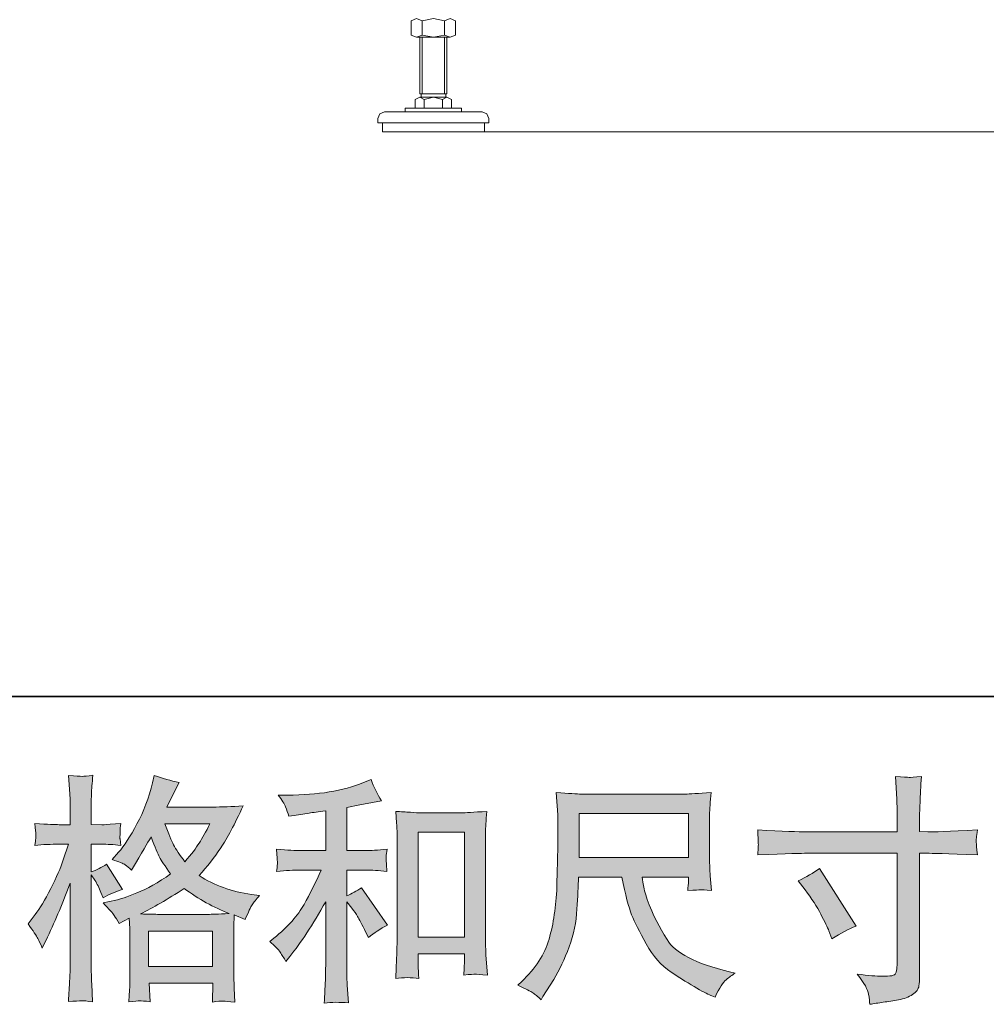
# Model space of a CAD drawing. Units: inches. Extents: x 149.1 to 237.3, y -281.8 to -218.5.
# Drawn here: x 177.5 to 186, y -281.8 to -273.2 of the extents above; entities that cross this region are included whole.
import ezdxf

# ---------------------------------------------------------------- set-up
doc = ezdxf.new("R2010")
doc.units = ezdxf.units.IN
doc.header["$MEASUREMENT"] = 0
doc.layers.add('图层 1', color=7, linetype='Continuous')

msp = doc.modelspace()

# ---------------------------------------------------------------- hatches: boundary and pattern name
at = {"layer": '图层 1'}
h = msp.add_hatch(color=256, dxfattribs=at)
h.dxf.hatch_style = 2
h.paths.add_polyline_path([(178.6265, -281.1691), (179.1887, -281.1691), (179.1887, -281.4805), (178.6265, -281.4805)])
edge = h.paths.add_edge_path()
edge.add_spline(control_points=[(177.657, -281.2338), (177.6694, -281.2566), (177.6825, -281.2848), (177.6963, -281.3179), (177.6963, -281.3179), (177.7418, -281.2228), (177.7418, -281.2228), (177.8148, -281.0698), (177.881, -280.9121), (177.9402, -280.7494), (177.9402, -280.7494), (177.9402, -281.4522), (177.9402, -281.4522), (177.9402, -281.506), (177.9388, -281.557), (177.9361, -281.6052), (177.9333, -281.6534), (177.9299, -281.7141), (177.9257, -281.7871), (177.9822, -281.783), (178.0201, -281.7802), (178.0381, -281.7795), (178.056, -281.7788), (178.089, -281.7823), (178.1373, -281.7892), (178.1373, -281.7892), (178.129, -281.63), (178.129, -281.63), (178.1263, -281.5818), (178.1249, -281.5232), (178.1249, -281.4543), (178.1249, -281.4543), (178.1249, -280.6771), (178.1249, -280.6771), (178.1249, -280.6771), (178.1559, -280.7226), (178.1559, -280.7226), (178.1669, -280.7405), (178.1765, -280.757), (178.1848, -280.7722), (178.1848, -280.7722), (178.2096, -280.8301), (178.2096, -280.8301), (178.2096, -280.8301), (178.2303, -280.8776), (178.2303, -280.8776), (178.2827, -280.8473), (178.3392, -280.8232), (178.3998, -280.8053), (178.3998, -280.8053), (178.2592, -280.5841), (178.2592, -280.5841), (178.2165, -280.613), (178.1717, -280.6351), (178.1249, -280.6502), (178.1249, -280.6502), (178.1249, -280.4084), (178.1249, -280.4084), (178.1249, -280.4084), (178.2158, -280.4084), (178.2158, -280.4084), (178.2627, -280.4084), (178.3185, -280.4118), (178.3833, -280.4187), (178.3833, -280.4187), (178.3771, -280.3608), (178.3771, -280.3608), (178.3757, -280.3608), (178.3757, -280.3491), (178.3771, -280.3257), (178.3771, -280.3257), (178.3771, -280.2892), (178.3771, -280.2892), (178.3771, -280.2761), (178.3791, -280.2554), (178.3833, -280.2272), (178.3833, -280.2272), (178.2902, -280.2334), (178.2902, -280.2334), (178.2434, -280.2375), (178.2193, -280.2389), (178.2179, -280.2375), (178.2179, -280.2375), (178.1249, -280.2354), (178.1249, -280.2354), (178.1249, -280.2354), (178.1249, -280.1135), (178.1249, -280.1135), (178.1249, -280.0487), (178.1256, -279.9991), (178.1269, -279.9647), (178.1283, -279.9302), (178.1325, -279.8765), (178.1393, -279.8034), (178.0939, -279.8117), (178.0622, -279.8151), (178.0456, -279.8144), (178.0284, -279.8138), (177.9884, -279.811), (177.9257, -279.8055), (177.9257, -279.8055), (177.9381, -279.9688), (177.9381, -279.9688), (177.9395, -279.9839), (177.9402, -280.0287), (177.9402, -280.1031), (177.9402, -280.1031), (177.9402, -280.2375), (177.9402, -280.2375), (177.9402, -280.2375), (177.8431, -280.2375), (177.8431, -280.2375), (177.8155, -280.2375), (177.7452, -280.2341), (177.6322, -280.2272), (177.6364, -280.2788), (177.6384, -280.3098), (177.6391, -280.3209), (177.6398, -280.3312), (177.6398, -280.3443), (177.6384, -280.3588), (177.637, -280.3732), (177.635, -280.3932), (177.6322, -280.4187), (177.7025, -280.4118), (177.7728, -280.4084), (177.8431, -280.4084), (177.8431, -280.4084), (177.9257, -280.4084), (177.9257, -280.4084), (177.9257, -280.4084), (177.8803, -280.5448), (177.8803, -280.5448), (177.8582, -280.6137), (177.8217, -280.6978), (177.7707, -280.7977), (177.7197, -280.8976), (177.6743, -280.9734), (177.6343, -281.0244), (177.6343, -281.0244), (177.5723, -281.105), (177.5723, -281.105), (177.6164, -281.1684), (177.6446, -281.2111), (177.657, -281.2338)], knot_values=[0, 0, 0, 0, 1, 1, 1, 2, 2, 2, 3, 3, 3, 4, 4, 4, 5, 5, 5, 6, 6, 6, 7, 7, 7, 8, 8, 8, 9, 9, 9, 10, 10, 10, 11, 11, 11, 12, 12, 12, 13, 13, 13, 14, 14, 14, 15, 15, 15, 16, 16, 16, 17, 17, 17, 18, 18, 18, 19, 19, 19, 20, 20, 20, 21, 21, 21, 22, 22, 22, 23, 23, 23, 24, 24, 24, 25, 25, 25, 26, 26, 26, 27, 27, 27, 28, 28, 28, 29, 29, 29, 30, 30, 30, 31, 31, 31, 32, 32, 32, 33, 33, 33, 34, 34, 34, 35, 35, 35, 36, 36, 36, 37, 37, 37, 38, 38, 38, 39, 39, 39, 40, 40, 40, 41, 41, 41, 42, 42, 42, 43, 43, 43, 44, 44, 44, 45, 45, 45, 46, 46, 46, 47, 47, 47, 48, 48, 48, 48], degree=3, periodic=0)
edge = h.paths.add_edge_path()
edge.add_spline(control_points=[(178.3261, -281.0319), (178.3378, -281.0499), (178.3522, -281.0733), (178.3688, -281.1022), (178.3688, -281.1022), (178.4577, -281.0567), (178.4577, -281.0567), (178.4577, -281.0567), (178.4618, -281.1477), (178.4618, -281.1477), (178.4632, -281.1766), (178.4639, -281.2042), (178.4639, -281.2304), (178.4639, -281.2304), (178.4639, -281.548), (178.4639, -281.548), (178.4639, -281.5976), (178.4632, -281.6369), (178.4618, -281.6658), (178.4604, -281.6948), (178.4577, -281.7354), (178.4535, -281.7878), (178.5059, -281.7837), (178.5383, -281.7809), (178.55, -281.7802), (178.5617, -281.7795), (178.592, -281.7823), (178.6416, -281.7878), (178.6416, -281.7878), (178.6334, -281.6266), (178.6334, -281.6266), (178.6334, -281.6266), (179.1908, -281.6266), (179.1908, -281.6266), (179.1908, -281.6266), (179.1867, -281.7919), (179.1867, -281.7919), (179.2294, -281.785), (179.2604, -281.7816), (179.2804, -281.7823), (179.2997, -281.783), (179.3341, -281.7864), (179.3837, -281.7919), (179.3837, -281.7919), (179.3775, -281.6679), (179.3775, -281.6679), (179.3748, -281.6128), (179.3734, -281.5728), (179.3734, -281.548), (179.3734, -281.548), (179.3734, -281.2428), (179.3734, -281.2428), (179.3734, -281.1821), (179.3734, -281.1449), (179.3734, -281.1312), (179.3734, -281.1174), (179.3748, -281.0829), (179.3775, -281.0278), (179.3775, -281.0278), (179.4726, -281.0691), (179.4726, -281.0691), (179.5015, -281.0016), (179.5222, -280.9582), (179.5353, -280.9382), (179.5484, -280.9183), (179.5697, -280.8921), (179.5987, -280.859), (179.5987, -280.859), (179.5284, -280.8487), (179.5284, -280.8487), (179.3561, -280.8239), (179.2032, -280.7687), (179.0709, -280.6833), (179.1398, -280.6061), (179.2025, -280.5255), (179.259, -280.4408), (179.3162, -280.3567), (179.3816, -280.2334), (179.4561, -280.0728), (179.3568, -280.0797), (179.2673, -280.0832), (179.1887, -280.0832), (179.1887, -280.0832), (178.787, -280.0832), (178.787, -280.0832), (178.787, -280.0832), (178.8139, -280.0294), (178.8139, -280.0294), (178.8139, -280.0294), (178.8428, -279.9736), (178.8428, -279.9736), (178.8428, -279.9736), (178.8697, -279.9178), (178.8697, -279.9178), (178.8697, -279.9178), (178.8966, -279.8682), (178.8966, -279.8682), (178.8222, -279.8517), (178.7491, -279.8317), (178.6775, -279.8082), (178.6775, -279.8082), (178.6623, -279.8703), (178.6623, -279.8703), (178.6306, -280.0012), (178.5851, -280.1217), (178.5259, -280.2313), (178.4666, -280.3415), (178.4129, -280.4242), (178.3647, -280.4793), (178.3647, -280.4793), (178.3088, -280.5434), (178.3088, -280.5434), (178.3681, -280.5627), (178.406, -280.5779), (178.4225, -280.5889), (178.4391, -280.5999), (178.4577, -280.6151), (178.4783, -280.6358), (178.4783, -280.6358), (178.5135, -280.5765), (178.5135, -280.5765), (178.592, -280.4428), (178.6375, -280.3657), (178.6499, -280.345), (178.685, -280.4359), (178.7092, -280.4952), (178.7236, -280.5228), (178.7381, -280.5503), (178.7705, -280.5992), (178.8201, -280.6688), (178.7126, -280.7446), (178.6141, -280.7997), (178.5259, -280.8349), (178.4377, -280.87), (178.3757, -280.8914), (178.3398, -280.8983), (178.3398, -280.8983), (178.2282, -280.9231), (178.2282, -280.9231), (178.282, -280.9782), (178.3144, -281.014), (178.3261, -281.0319)], knot_values=[0, 0, 0, 0, 1, 1, 1, 2, 2, 2, 3, 3, 3, 4, 4, 4, 5, 5, 5, 6, 6, 6, 7, 7, 7, 8, 8, 8, 9, 9, 9, 10, 10, 10, 11, 11, 11, 12, 12, 12, 13, 13, 13, 14, 14, 14, 15, 15, 15, 16, 16, 16, 17, 17, 17, 18, 18, 18, 19, 19, 19, 20, 20, 20, 21, 21, 21, 22, 22, 22, 23, 23, 23, 24, 24, 24, 25, 25, 25, 26, 26, 26, 27, 27, 27, 28, 28, 28, 29, 29, 29, 30, 30, 30, 31, 31, 31, 32, 32, 32, 33, 33, 33, 34, 34, 34, 35, 35, 35, 36, 36, 36, 37, 37, 37, 38, 38, 38, 39, 39, 39, 40, 40, 40, 41, 41, 41, 42, 42, 42, 43, 43, 43, 44, 44, 44, 45, 45, 45, 46, 46, 46, 47, 47, 47, 47], degree=3, periodic=0)
edge = h.paths.add_edge_path()
edge.add_spline(control_points=[(178.94, -280.7956), (179.0654, -280.8893), (179.197, -280.963), (179.3348, -281.0168), (179.2356, -281.0209), (179.1742, -281.023), (179.1508, -281.023), (179.1508, -281.023), (178.7167, -281.023), (178.7167, -281.023), (178.703, -281.023), (178.6809, -281.0223), (178.6513, -281.0216), (178.6217, -281.0209), (178.5906, -281.0202), (178.5576, -281.0189), (178.6637, -280.9665), (178.7912, -280.8921), (178.94, -280.7956)], knot_values=[0, 0, 0, 0, 1, 1, 1, 2, 2, 2, 3, 3, 3, 4, 4, 4, 5, 5, 5, 6, 6, 6, 6], degree=3, periodic=0)
edge = h.paths.add_edge_path()
edge.add_spline(control_points=[(179.1653, -280.2292), (179.1295, -280.2995), (179.0978, -280.356), (179.0709, -280.3987), (179.044, -280.4415), (179.0027, -280.4959), (178.9462, -280.562), (178.8993, -280.5014), (178.8663, -280.4525), (178.847, -280.4153), (178.8277, -280.3781), (178.8022, -280.3161), (178.7705, -280.2292), (178.7705, -280.2292), (179.1653, -280.2292), (179.1653, -280.2292)], knot_values=[0, 0, 0, 0, 1, 1, 1, 2, 2, 2, 3, 3, 3, 4, 4, 4, 5, 5, 5, 5], degree=3, periodic=0)
h = msp.add_hatch(color=256, dxfattribs=at)
h.dxf.hatch_style = 2
edge = h.paths.add_edge_path()
edge.add_spline(control_points=[(179.7799, -281.3544), (179.7964, -281.3792), (179.813, -281.4061), (179.8295, -281.435), (179.8295, -281.435), (179.8646, -281.3916), (179.8646, -281.3916), (179.9597, -281.2745), (180.0645, -281.1146), (180.1788, -280.9121), (180.1788, -280.9121), (180.1788, -281.4433), (180.1788, -281.4433), (180.1788, -281.5205), (180.1775, -281.579), (180.1754, -281.6197), (180.1733, -281.6603), (180.1706, -281.721), (180.1664, -281.8009), (180.2319, -281.7912), (180.3029, -281.7906), (180.378, -281.7988), (180.378, -281.7988), (180.3676, -281.6438), (180.3676, -281.6438), (180.3649, -281.6135), (180.3635, -281.5487), (180.3635, -281.4495), (180.3635, -281.4495), (180.3635, -280.9141), (180.3635, -280.9141), (180.3635, -280.9141), (180.409, -280.9699), (180.409, -280.9699), (180.4296, -280.9961), (180.4462, -281.0202), (180.4586, -281.0423), (180.471, -281.0643), (180.4951, -281.1105), (180.5309, -281.1808), (180.5309, -281.1808), (180.5537, -281.2262), (180.5537, -281.2262), (180.6019, -281.1863), (180.657, -281.1498), (180.719, -281.1167), (180.719, -281.1167), (180.4937, -280.7901), (180.4937, -280.7901), (180.4496, -280.819), (180.4062, -280.8425), (180.3635, -280.8604), (180.3635, -280.8604), (180.3635, -280.6351), (180.3635, -280.6351), (180.3635, -280.6351), (180.5289, -280.6351), (180.5289, -280.6351), (180.5812, -280.6351), (180.6432, -280.6392), (180.7149, -280.6475), (180.7149, -280.6475), (180.7108, -280.5841), (180.7108, -280.5841), (180.7108, -280.5841), (180.7087, -280.5524), (180.7087, -280.5524), (180.7073, -280.5441), (180.7073, -280.5324), (180.7087, -280.5166), (180.7101, -280.5014), (180.7128, -280.4793), (180.717, -280.4518), (180.6343, -280.4601), (180.5709, -280.4642), (180.5268, -280.4642), (180.5268, -280.4642), (180.3635, -280.4642), (180.3635, -280.4642), (180.3635, -280.4642), (180.3635, -280.0859), (180.3635, -280.0859), (180.3635, -280.0859), (180.4793, -280.0652), (180.4793, -280.0652), (180.4793, -280.0652), (180.5888, -280.0425), (180.5888, -280.0425), (180.5888, -280.0425), (180.6674, -280.028), (180.6674, -280.028), (180.6315, -279.9715), (180.6012, -279.9095), (180.5764, -279.842), (180.5764, -279.842), (180.5103, -279.8689), (180.5103, -279.8689), (180.3311, -279.9419), (180.1099, -279.9784), (179.846, -279.9784), (179.846, -279.9784), (179.7613, -279.9784), (179.7613, -279.9784), (179.7957, -280.0225), (179.8178, -280.057), (179.8274, -280.0825), (179.8371, -280.108), (179.8467, -280.1348), (179.8564, -280.1624), (179.8564, -280.1624), (179.9019, -280.1562), (179.9019, -280.1562), (179.9019, -280.1562), (180.0341, -280.1355), (180.0341, -280.1355), (180.0658, -280.1314), (180.1141, -280.1252), (180.1788, -280.1169), (180.1788, -280.1169), (180.1788, -280.4642), (180.1788, -280.4642), (180.1788, -280.4642), (179.9535, -280.4642), (179.9535, -280.4642), (179.9163, -280.4642), (179.8481, -280.4601), (179.7489, -280.4518), (179.753, -280.5159), (179.7551, -280.5524), (179.7558, -280.56), (179.7565, -280.5675), (179.7565, -280.5786), (179.7551, -280.5917), (179.7537, -280.6047), (179.7516, -280.6234), (179.7489, -280.6475), (179.833, -280.6392), (179.9012, -280.6351), (179.9535, -280.6351), (179.9535, -280.6351), (180.1396, -280.6351), (180.1396, -280.6351), (180.0913, -280.7426), (180.041, -280.8432), (179.9894, -280.9369), (179.9377, -281.0306), (179.8495, -281.1291), (179.7241, -281.2324), (179.7241, -281.2324), (179.6889, -281.2614), (179.6889, -281.2614), (179.733, -281.2986), (179.7634, -281.3296), (179.7799, -281.3544)], knot_values=[0, 0, 0, 0, 1, 1, 1, 2, 2, 2, 3, 3, 3, 4, 4, 4, 5, 5, 5, 6, 6, 6, 7, 7, 7, 8, 8, 8, 9, 9, 9, 10, 10, 10, 11, 11, 11, 12, 12, 12, 13, 13, 13, 14, 14, 14, 15, 15, 15, 16, 16, 16, 17, 17, 17, 18, 18, 18, 19, 19, 19, 20, 20, 20, 21, 21, 21, 22, 22, 22, 23, 23, 23, 24, 24, 24, 25, 25, 25, 26, 26, 26, 27, 27, 27, 28, 28, 28, 29, 29, 29, 30, 30, 30, 31, 31, 31, 32, 32, 32, 33, 33, 33, 34, 34, 34, 35, 35, 35, 36, 36, 36, 37, 37, 37, 38, 38, 38, 39, 39, 39, 40, 40, 40, 41, 41, 41, 42, 42, 42, 43, 43, 43, 44, 44, 44, 45, 45, 45, 46, 46, 46, 47, 47, 47, 48, 48, 48, 49, 49, 49, 50, 50, 50, 51, 51, 51, 51], degree=3, periodic=0)
edge = h.paths.add_edge_path()
edge.add_spline(control_points=[(180.7921, -280.1211), (180.7921, -280.1211), (180.8003, -280.2203), (180.8003, -280.2203), (180.8031, -280.2527), (180.8045, -280.2864), (180.8045, -280.3223), (180.8045, -280.3223), (180.8045, -281.2125), (180.8045, -281.2125), (180.8045, -281.2814), (180.8031, -281.3386), (180.801, -281.3833), (180.799, -281.4281), (180.7962, -281.495), (180.7921, -281.5832), (180.861, -281.5749), (180.9285, -281.5749), (180.9953, -281.5832), (180.9912, -281.5363), (180.9891, -281.4998), (180.9891, -281.4736), (180.9891, -281.4736), (180.9891, -281.3682), (180.9891, -281.3682), (180.9891, -281.3682), (181.3943, -281.3682), (181.3943, -281.3682), (181.3943, -281.3682), (181.3943, -281.4385), (181.3943, -281.4385), (181.3943, -281.4467), (181.3936, -281.4612), (181.3922, -281.4819), (181.3908, -281.5025), (181.3901, -281.5267), (181.3901, -281.5542), (181.4446, -281.5487), (181.477, -281.5459), (181.4873, -281.5466), (181.4983, -281.5473), (181.5341, -281.5501), (181.5955, -281.5542), (181.5955, -281.5542), (181.5831, -281.3765), (181.5831, -281.3765), (181.5803, -281.342), (181.5789, -281.2814), (181.5789, -281.1952), (181.5789, -281.1952), (181.5789, -280.314), (181.5789, -280.314), (181.5789, -280.2878), (181.5796, -280.2596), (181.5817, -280.2299), (181.5837, -280.2003), (181.5872, -280.1638), (181.5913, -280.1211), (181.4707, -280.1293), (181.3977, -280.1335), (181.3715, -280.1335), (181.3715, -280.1335), (181.0119, -280.1335), (181.0119, -280.1335), (180.9926, -280.1335), (180.9623, -280.1321), (180.9216, -280.1293), (180.8809, -280.1266), (180.8375, -280.1238), (180.7921, -280.1211)], knot_values=[0, 0, 0, 0, 1, 1, 1, 2, 2, 2, 3, 3, 3, 4, 4, 4, 5, 5, 5, 6, 6, 6, 7, 7, 7, 8, 8, 8, 9, 9, 9, 10, 10, 10, 11, 11, 11, 12, 12, 12, 13, 13, 13, 14, 14, 14, 15, 15, 15, 16, 16, 16, 17, 17, 17, 18, 18, 18, 19, 19, 19, 20, 20, 20, 21, 21, 21, 22, 22, 22, 23, 23, 23, 23], degree=3, periodic=0)
h.paths.add_polyline_path([(180.9891, -280.3043), (181.3943, -280.3043), (181.3943, -281.2221), (180.9891, -281.2221)])
h = msp.add_hatch(color=256, dxfattribs=at)
h.dxf.hatch_style = 2
edge = h.paths.add_edge_path()
edge.add_spline(control_points=[(184.3894, -280.3002), (184.3894, -280.3002), (185.1853, -280.3002), (185.1853, -280.3002), (185.1853, -280.3002), (185.1853, -280.2113), (185.1853, -280.2113), (185.1853, -280.1286), (185.1839, -280.0632), (185.1811, -280.0149), (185.1811, -280.0149), (185.1708, -279.8144), (185.1708, -279.8144), (185.2369, -279.82), (185.2769, -279.8227), (185.2893, -279.8234), (185.3017, -279.8241), (185.3375, -279.8213), (185.3975, -279.8144), (185.392, -279.904), (185.3878, -279.9812), (185.3851, -280.046), (185.3823, -280.1107), (185.3809, -280.1658), (185.3809, -280.2113), (185.3809, -280.2113), (185.3809, -280.2981), (185.3809, -280.2981), (185.3809, -280.2981), (185.4533, -280.3002), (185.4533, -280.3002), (185.4946, -280.3016), (185.6393, -280.2961), (185.8874, -280.2837), (185.8832, -280.314), (185.8805, -280.3374), (185.8791, -280.3539), (185.8777, -280.3698), (185.877, -280.3829), (185.8777, -280.3925), (185.8784, -280.4029), (185.8818, -280.4387), (185.8874, -280.5021), (185.6214, -280.4924), (185.4753, -280.4876), (185.4491, -280.4876), (185.4491, -280.4876), (185.3809, -280.4876), (185.3809, -280.4876), (185.3809, -280.4876), (185.3809, -281.5728), (185.3809, -281.5728), (185.3809, -281.5976), (185.3789, -281.6231), (185.3754, -281.65), (185.372, -281.6769), (185.3534, -281.7017), (185.3196, -281.7244), (185.2852, -281.7471), (185.2452, -281.763), (185.1977, -281.7713), (185.1508, -281.7795), (185.106, -281.7864), (185.0633, -281.7926), (185.0206, -281.7988), (184.9813, -281.805), (184.9455, -281.8105), (184.9441, -281.7899), (184.9406, -281.7602), (184.9351, -281.7223), (184.9296, -281.6844), (184.8966, -281.6259), (184.8359, -281.5459), (184.9324, -281.5584), (185.0047, -281.5646), (185.053, -281.5646), (185.126, -281.5659), (185.1653, -281.5584), (185.1715, -281.5418), (185.1777, -281.5253), (185.1818, -281.506), (185.1832, -281.4846), (185.1846, -281.4633), (185.1853, -281.4336), (185.1853, -281.3951), (185.1853, -281.3951), (185.1853, -280.4876), (185.1853, -280.4876), (185.1853, -280.4876), (184.3894, -280.4876), (184.3894, -280.4876), (184.3619, -280.4876), (184.2199, -280.4924), (183.9636, -280.5021), (183.9664, -280.4697), (183.9678, -280.447), (183.9684, -280.4339), (183.9691, -280.4208), (183.9691, -280.407), (183.9684, -280.3939), (183.9678, -280.3801), (183.9664, -280.3436), (183.9636, -280.2837), (184.1841, -280.2947), (184.326, -280.3002), (184.3894, -280.3002)], knot_values=[0, 0, 0, 0, 1, 1, 1, 2, 2, 2, 3, 3, 3, 4, 4, 4, 5, 5, 5, 6, 6, 6, 7, 7, 7, 8, 8, 8, 9, 9, 9, 10, 10, 10, 11, 11, 11, 12, 12, 12, 13, 13, 13, 14, 14, 14, 15, 15, 15, 16, 16, 16, 17, 17, 17, 18, 18, 18, 19, 19, 19, 20, 20, 20, 21, 21, 21, 22, 22, 22, 23, 23, 23, 24, 24, 24, 25, 25, 25, 26, 26, 26, 27, 27, 27, 28, 28, 28, 29, 29, 29, 30, 30, 30, 31, 31, 31, 32, 32, 32, 33, 33, 33, 34, 34, 34, 35, 35, 35, 35], degree=3, periodic=0)
edge = h.paths.add_edge_path()
edge.add_spline(control_points=[(184.3185, -280.7288), (184.3874, -280.6971), (184.4494, -280.6612), (184.5045, -280.6213), (184.5045, -280.6213), (184.8249, -281.1256), (184.8249, -281.1256), (184.7615, -281.1505), (184.6912, -281.1877), (184.6141, -281.2373), (184.6141, -281.2373), (184.5872, -281.167), (184.5872, -281.167), (184.5748, -281.1367), (184.5514, -281.0884), (184.5169, -281.0223), (184.4825, -280.9561), (184.4363, -280.8845), (184.3784, -280.8073), (184.3784, -280.8073), (184.3185, -280.7288), (184.3185, -280.7288)], knot_values=[0, 0, 0, 0, 1, 1, 1, 2, 2, 2, 3, 3, 3, 4, 4, 4, 5, 5, 5, 6, 6, 6, 7, 7, 7, 7], degree=3, periodic=0)
h = msp.add_hatch(color=256, dxfattribs=at)
h.dxf.hatch_style = 2
h.paths.add_polyline_path([(182.3982, -280.1404), (183.3573, -280.1404), (183.3573, -280.5262), (182.3982, -280.5262)])
edge = h.paths.add_edge_path()
edge.add_spline(control_points=[(181.9937, -281.7099), (182.0123, -281.7223), (182.0364, -281.7423), (182.0654, -281.7699), (182.0654, -281.7699), (182.0819, -281.743), (182.0819, -281.743), (182.0819, -281.743), (182.177, -281.5942), (182.177, -281.5942), (182.2266, -281.5115), (182.2714, -281.4157), (182.3114, -281.3069), (182.3513, -281.198), (182.3741, -281.0884), (182.3803, -280.9782), (182.3865, -280.868), (182.3913, -280.7742), (182.394, -280.6971), (182.394, -280.6971), (182.7723, -280.6971), (182.7723, -280.6971), (182.804, -280.8528), (182.8329, -280.9624), (182.8591, -281.0264), (182.8853, -281.0905), (182.9273, -281.1759), (182.9859, -281.2821), (183.0445, -281.3882), (183.1175, -281.4702), (183.2043, -281.528), (183.2911, -281.5859), (183.3662, -281.6328), (183.4303, -281.6693), (183.4937, -281.7058), (183.5378, -281.7285), (183.5626, -281.7368), (183.5626, -281.7368), (183.5895, -281.7471), (183.5895, -281.7471), (183.6281, -281.6672), (183.6605, -281.6162), (183.6866, -281.5949), (183.7128, -281.5735), (183.739, -281.5549), (183.7652, -281.5384), (183.7652, -281.5384), (183.7156, -281.526), (183.7156, -281.526), (183.42, -281.4543), (183.2381, -281.3599), (183.1692, -281.2435), (183.1003, -281.127), (183.0514, -281.0347), (183.0231, -280.9658), (182.9949, -280.8969), (182.9769, -280.8411), (182.9687, -280.7991), (182.9604, -280.757), (182.9542, -280.7233), (182.9501, -280.6971), (182.9501, -280.6971), (183.3573, -280.6971), (183.3573, -280.6971), (183.3573, -280.6971), (183.3573, -280.7426), (183.3573, -280.7426), (183.3573, -280.7494), (183.3559, -280.7605), (183.3538, -280.7763), (183.3518, -280.7922), (183.3511, -280.8053), (183.3511, -280.8149), (183.4145, -280.8108), (183.4517, -280.808), (183.4613, -280.8073), (183.4717, -280.8066), (183.504, -280.8094), (183.5585, -280.8149), (183.5585, -280.8149), (183.5481, -280.6847), (183.5481, -280.6847), (183.544, -280.6364), (183.5419, -280.5868), (183.5419, -280.5372), (183.5419, -280.5372), (183.5419, -280.15), (183.5419, -280.15), (183.5419, -280.1273), (183.5433, -280.0997), (183.5461, -280.0666), (183.5488, -280.0336), (183.5523, -279.9963), (183.5564, -279.955), (183.4427, -279.9647), (183.3662, -279.9695), (183.3283, -279.9695), (183.3283, -279.9695), (182.4188, -279.9695), (182.4188, -279.9695), (182.3816, -279.9695), (182.3079, -279.9647), (182.1977, -279.955), (182.1977, -279.955), (182.2121, -280.15), (182.2121, -280.15), (182.2135, -280.1693), (182.2135, -280.2182), (182.2121, -280.2968), (182.2121, -280.2968), (182.2121, -280.4669), (182.2121, -280.4669), (182.2108, -280.4738), (182.2094, -280.5262), (182.208, -280.624), (182.208, -280.624), (182.2039, -280.7839), (182.2039, -280.7839), (182.197, -280.952), (182.1742, -281.1036), (182.1357, -281.2393), (182.0971, -281.3751), (182.0171, -281.4991), (181.8959, -281.6107), (181.8959, -281.6107), (181.8607, -281.6438), (181.8607, -281.6438), (181.931, -281.6755), (181.9751, -281.6975), (181.9937, -281.7099)], knot_values=[0, 0, 0, 0, 1, 1, 1, 2, 2, 2, 3, 3, 3, 4, 4, 4, 5, 5, 5, 6, 6, 6, 7, 7, 7, 8, 8, 8, 9, 9, 9, 10, 10, 10, 11, 11, 11, 12, 12, 12, 13, 13, 13, 14, 14, 14, 15, 15, 15, 16, 16, 16, 17, 17, 17, 18, 18, 18, 19, 19, 19, 20, 20, 20, 21, 21, 21, 22, 22, 22, 23, 23, 23, 24, 24, 24, 25, 25, 25, 26, 26, 26, 27, 27, 27, 28, 28, 28, 29, 29, 29, 30, 30, 30, 31, 31, 31, 32, 32, 32, 33, 33, 33, 34, 34, 34, 35, 35, 35, 36, 36, 36, 37, 37, 37, 38, 38, 38, 39, 39, 39, 40, 40, 40, 41, 41, 41, 42, 42, 42, 43, 43, 43, 43], degree=3, periodic=0)

# ---------------------------------------------------------------- linework, layer by layer
at = {"layer": '图层 1', "lineweight": 35}
msp.add_lwpolyline([(237.3306, -279.1151), (149.3302, -279.1151), (149.3302, -222.115), (237.3306, -222.115), (237.3306, -279.1151)], dxfattribs=at)
at = {"layer": '图层 1', "lineweight": 9}
for points in [[(181.0251, -273.1981), (180.9748, -273.1788), (180.9263, -273.1981)], [(180.9263, -273.3239), (180.9263, -273.1981)], [(181.2208, -273.1981), (181.1223, -273.1788), (181.0251, -273.1981)], [(181.0251, -273.3239), (181.0251, -273.1981)], [(181.3173, -273.1981), (181.269, -273.1788), (181.2208, -273.1981)], [(181.2208, -273.3239), (181.2208, -273.1981)], [(181.3173, -273.3239), (181.3173, -273.1981)], [(180.9263, -273.3239), (180.9748, -273.3428), (181.0251, -273.3239)], [(181.269, -273.3428), (180.9748, -273.3428)], [(181.0038, -273.8382), (181.0038, -273.3428)], [(181.0231, -273.8382), (181.0231, -273.3428)], [(181.0251, -273.3239), (181.1223, -273.3428), (181.2208, -273.3239)], [(181.2208, -273.3239), (181.269, -273.3428), (181.3173, -273.3239)], [(181.2208, -273.8382), (181.2208, -273.3428)], [(181.2401, -273.8382), (181.2401, -273.3428)], [(181.0424, -273.8865), (181.0038, -273.8672), (180.9624, -273.8865)], [(180.9624, -273.9636), (180.9624, -273.8865)], [(181.0038, -273.8382), (181.2401, -273.8382)], [(181.0038, -273.8672), (181.2401, -273.8672)], [(181.0138, -273.8672), (181.0138, -273.8382)], [(181.2015, -273.8865), (181.1223, -273.8672), (181.0424, -273.8865)], [(181.0424, -273.9636), (181.0424, -273.8865)], [(181.2814, -273.8865), (181.2401, -273.8672), (181.2015, -273.8865)], [(181.2015, -273.9636), (181.2015, -273.8865)], [(181.216, -273.8672), (181.2401, -273.8672)], [(181.2305, -273.8672), (181.2305, -273.8382)], [(181.2814, -273.9636), (181.2814, -273.8865)], [(180.6944, -273.995), (180.6531, -274.0122), (180.6365, -274.0532)], [(181.5495, -273.995), (180.6944, -273.995)], [(180.8756, -273.995), (180.8756, -273.9636)], [(181.3683, -273.9636), (180.8756, -273.9636)], [(181.3683, -273.995), (181.3683, -273.9636)], [(181.608, -274.0532), (181.5908, -274.0122), (181.5495, -273.995)], [(180.6365, -274.0918), (180.6365, -274.0532)], [(181.1223, -274.0918), (180.6365, -274.0918)], [(180.6754, -274.1717), (180.6754, -274.0918)], [(180.6754, -274.0918), (181.608, -274.0918)], [(181.5688, -274.1717), (181.5688, -274.0918)], [(181.608, -274.0918), (181.608, -274.0532)], [(180.6754, -274.1717), (181.5688, -274.1717)], [(181.1223, -274.1717), (181.1271, -274.1717)], [(181.5688, -274.1717), (181.5743, -274.1717)]]:
    msp.add_lwpolyline(points, dxfattribs=at)
at = {"layer": '图层 1', "lineweight": 5}
msp.add_lwpolyline([(181.504, -274.1717), (193.6872, -274.1717)], dxfattribs=at)
at = {"layer": '图层 1', "lineweight": 0}
for points in [[(182.3982, -280.1404), (183.3573, -280.1404), (183.3573, -280.5262), (182.3982, -280.5262), (182.3982, -280.1404)], [(180.9891, -280.3043), (181.3943, -280.3043), (181.3943, -281.2221), (180.9891, -281.2221), (180.9891, -280.3043)], [(178.6265, -281.1691), (179.1887, -281.1691), (179.1887, -281.4805), (178.6265, -281.4805), (178.6265, -281.1691)]]:
    msp.add_lwpolyline(points, dxfattribs=at)
for points, knots in [([(177.657, -281.2338), (177.6694, -281.2566), (177.6825, -281.2848), (177.6963, -281.3179), (177.6963, -281.3179), (177.7418, -281.2228), (177.7418, -281.2228), (177.8148, -281.0698), (177.881, -280.9121), (177.9402, -280.7494), (177.9402, -280.7494), (177.9402, -281.4522), (177.9402, -281.4522), (177.9402, -281.506), (177.9388, -281.557), (177.9361, -281.6052), (177.9333, -281.6534), (177.9299, -281.7141), (177.9257, -281.7871), (177.9822, -281.783), (178.0201, -281.7802), (178.0381, -281.7795), (178.056, -281.7788), (178.089, -281.7823), (178.1373, -281.7892), (178.1373, -281.7892), (178.129, -281.63), (178.129, -281.63), (178.1263, -281.5818), (178.1249, -281.5232), (178.1249, -281.4543), (178.1249, -281.4543), (178.1249, -280.6771), (178.1249, -280.6771), (178.1249, -280.6771), (178.1559, -280.7226), (178.1559, -280.7226), (178.1669, -280.7405), (178.1765, -280.757), (178.1848, -280.7722), (178.1848, -280.7722), (178.2096, -280.8301), (178.2096, -280.8301), (178.2096, -280.8301), (178.2303, -280.8776), (178.2303, -280.8776), (178.2827, -280.8473), (178.3392, -280.8232), (178.3998, -280.8053), (178.3998, -280.8053), (178.2592, -280.5841), (178.2592, -280.5841), (178.2165, -280.613), (178.1717, -280.6351), (178.1249, -280.6502), (178.1249, -280.6502), (178.1249, -280.4084), (178.1249, -280.4084), (178.1249, -280.4084), (178.2158, -280.4084), (178.2158, -280.4084), (178.2627, -280.4084), (178.3185, -280.4118), (178.3833, -280.4187), (178.3833, -280.4187), (178.3771, -280.3608), (178.3771, -280.3608), (178.3757, -280.3608), (178.3757, -280.3491), (178.3771, -280.3257), (178.3771, -280.3257), (178.3771, -280.2892), (178.3771, -280.2892), (178.3771, -280.2761), (178.3791, -280.2554), (178.3833, -280.2272), (178.3833, -280.2272), (178.2902, -280.2334), (178.2902, -280.2334), (178.2434, -280.2375), (178.2193, -280.2389), (178.2179, -280.2375), (178.2179, -280.2375), (178.1249, -280.2354), (178.1249, -280.2354), (178.1249, -280.2354), (178.1249, -280.1135), (178.1249, -280.1135), (178.1249, -280.0487), (178.1256, -279.9991), (178.1269, -279.9647), (178.1283, -279.9302), (178.1325, -279.8765), (178.1393, -279.8034), (178.0939, -279.8117), (178.0622, -279.8151), (178.0456, -279.8144), (178.0284, -279.8138), (177.9884, -279.811), (177.9257, -279.8055), (177.9257, -279.8055), (177.9381, -279.9688), (177.9381, -279.9688), (177.9395, -279.9839), (177.9402, -280.0287), (177.9402, -280.1031), (177.9402, -280.1031), (177.9402, -280.2375), (177.9402, -280.2375), (177.9402, -280.2375), (177.8431, -280.2375), (177.8431, -280.2375), (177.8155, -280.2375), (177.7452, -280.2341), (177.6322, -280.2272), (177.6364, -280.2788), (177.6384, -280.3098), (177.6391, -280.3209), (177.6398, -280.3312), (177.6398, -280.3443), (177.6384, -280.3588), (177.637, -280.3732), (177.635, -280.3932), (177.6322, -280.4187), (177.7025, -280.4118), (177.7728, -280.4084), (177.8431, -280.4084), (177.8431, -280.4084), (177.9257, -280.4084), (177.9257, -280.4084), (177.9257, -280.4084), (177.8803, -280.5448), (177.8803, -280.5448), (177.8582, -280.6137), (177.8217, -280.6978), (177.7707, -280.7977), (177.7197, -280.8976), (177.6743, -280.9734), (177.6343, -281.0244), (177.6343, -281.0244), (177.5723, -281.105), (177.5723, -281.105), (177.6164, -281.1684), (177.6446, -281.2111), (177.657, -281.2338)], [0, 0, 0, 0, 1, 1, 1, 2, 2, 2, 3, 3, 3, 4, 4, 4, 5, 5, 5, 6, 6, 6, 7, 7, 7, 8, 8, 8, 9, 9, 9, 10, 10, 10, 11, 11, 11, 12, 12, 12, 13, 13, 13, 14, 14, 14, 15, 15, 15, 16, 16, 16, 17, 17, 17, 18, 18, 18, 19, 19, 19, 20, 20, 20, 21, 21, 21, 22, 22, 22, 23, 23, 23, 24, 24, 24, 25, 25, 25, 26, 26, 26, 27, 27, 27, 28, 28, 28, 29, 29, 29, 30, 30, 30, 31, 31, 31, 32, 32, 32, 33, 33, 33, 34, 34, 34, 35, 35, 35, 36, 36, 36, 37, 37, 37, 38, 38, 38, 39, 39, 39, 40, 40, 40, 41, 41, 41, 42, 42, 42, 43, 43, 43, 44, 44, 44, 45, 45, 45, 46, 46, 46, 47, 47, 47, 48, 48, 48, 48]), ([(178.3261, -281.0319), (178.3378, -281.0499), (178.3522, -281.0733), (178.3688, -281.1022), (178.3688, -281.1022), (178.4577, -281.0567), (178.4577, -281.0567), (178.4577, -281.0567), (178.4618, -281.1477), (178.4618, -281.1477), (178.4632, -281.1766), (178.4639, -281.2042), (178.4639, -281.2304), (178.4639, -281.2304), (178.4639, -281.548), (178.4639, -281.548), (178.4639, -281.5976), (178.4632, -281.6369), (178.4618, -281.6658), (178.4604, -281.6948), (178.4577, -281.7354), (178.4535, -281.7878), (178.5059, -281.7837), (178.5383, -281.7809), (178.55, -281.7802), (178.5617, -281.7795), (178.592, -281.7823), (178.6416, -281.7878), (178.6416, -281.7878), (178.6334, -281.6266), (178.6334, -281.6266), (178.6334, -281.6266), (179.1908, -281.6266), (179.1908, -281.6266), (179.1908, -281.6266), (179.1867, -281.7919), (179.1867, -281.7919), (179.2294, -281.785), (179.2604, -281.7816), (179.2804, -281.7823), (179.2997, -281.783), (179.3341, -281.7864), (179.3837, -281.7919), (179.3837, -281.7919), (179.3775, -281.6679), (179.3775, -281.6679), (179.3748, -281.6128), (179.3734, -281.5728), (179.3734, -281.548), (179.3734, -281.548), (179.3734, -281.2428), (179.3734, -281.2428), (179.3734, -281.1821), (179.3734, -281.1449), (179.3734, -281.1312), (179.3734, -281.1174), (179.3748, -281.0829), (179.3775, -281.0278), (179.3775, -281.0278), (179.4726, -281.0691), (179.4726, -281.0691), (179.5015, -281.0016), (179.5222, -280.9582), (179.5353, -280.9382), (179.5484, -280.9183), (179.5697, -280.8921), (179.5987, -280.859), (179.5987, -280.859), (179.5284, -280.8487), (179.5284, -280.8487), (179.3561, -280.8239), (179.2032, -280.7687), (179.0709, -280.6833), (179.1398, -280.6061), (179.2025, -280.5255), (179.259, -280.4408), (179.3162, -280.3567), (179.3816, -280.2334), (179.4561, -280.0728), (179.3568, -280.0797), (179.2673, -280.0832), (179.1887, -280.0832), (179.1887, -280.0832), (178.787, -280.0832), (178.787, -280.0832), (178.787, -280.0832), (178.8139, -280.0294), (178.8139, -280.0294), (178.8139, -280.0294), (178.8428, -279.9736), (178.8428, -279.9736), (178.8428, -279.9736), (178.8697, -279.9178), (178.8697, -279.9178), (178.8697, -279.9178), (178.8966, -279.8682), (178.8966, -279.8682), (178.8222, -279.8517), (178.7491, -279.8317), (178.6775, -279.8082), (178.6775, -279.8082), (178.6623, -279.8703), (178.6623, -279.8703), (178.6306, -280.0012), (178.5851, -280.1217), (178.5259, -280.2313), (178.4666, -280.3415), (178.4129, -280.4242), (178.3647, -280.4793), (178.3647, -280.4793), (178.3088, -280.5434), (178.3088, -280.5434), (178.3681, -280.5627), (178.406, -280.5779), (178.4225, -280.5889), (178.4391, -280.5999), (178.4577, -280.6151), (178.4783, -280.6358), (178.4783, -280.6358), (178.5135, -280.5765), (178.5135, -280.5765), (178.592, -280.4428), (178.6375, -280.3657), (178.6499, -280.345), (178.685, -280.4359), (178.7092, -280.4952), (178.7236, -280.5228), (178.7381, -280.5503), (178.7705, -280.5992), (178.8201, -280.6688), (178.7126, -280.7446), (178.6141, -280.7997), (178.5259, -280.8349), (178.4377, -280.87), (178.3757, -280.8914), (178.3398, -280.8983), (178.3398, -280.8983), (178.2282, -280.9231), (178.2282, -280.9231), (178.282, -280.9782), (178.3144, -281.014), (178.3261, -281.0319)], [0, 0, 0, 0, 1, 1, 1, 2, 2, 2, 3, 3, 3, 4, 4, 4, 5, 5, 5, 6, 6, 6, 7, 7, 7, 8, 8, 8, 9, 9, 9, 10, 10, 10, 11, 11, 11, 12, 12, 12, 13, 13, 13, 14, 14, 14, 15, 15, 15, 16, 16, 16, 17, 17, 17, 18, 18, 18, 19, 19, 19, 20, 20, 20, 21, 21, 21, 22, 22, 22, 23, 23, 23, 24, 24, 24, 25, 25, 25, 26, 26, 26, 27, 27, 27, 28, 28, 28, 29, 29, 29, 30, 30, 30, 31, 31, 31, 32, 32, 32, 33, 33, 33, 34, 34, 34, 35, 35, 35, 36, 36, 36, 37, 37, 37, 38, 38, 38, 39, 39, 39, 40, 40, 40, 41, 41, 41, 42, 42, 42, 43, 43, 43, 44, 44, 44, 45, 45, 45, 46, 46, 46, 47, 47, 47, 47]), ([(179.7799, -281.3544), (179.7964, -281.3792), (179.813, -281.4061), (179.8295, -281.435), (179.8295, -281.435), (179.8646, -281.3916), (179.8646, -281.3916), (179.9597, -281.2745), (180.0645, -281.1146), (180.1788, -280.9121), (180.1788, -280.9121), (180.1788, -281.4433), (180.1788, -281.4433), (180.1788, -281.5205), (180.1775, -281.579), (180.1754, -281.6197), (180.1733, -281.6603), (180.1706, -281.721), (180.1664, -281.8009), (180.2319, -281.7912), (180.3029, -281.7906), (180.378, -281.7988), (180.378, -281.7988), (180.3676, -281.6438), (180.3676, -281.6438), (180.3649, -281.6135), (180.3635, -281.5487), (180.3635, -281.4495), (180.3635, -281.4495), (180.3635, -280.9141), (180.3635, -280.9141), (180.3635, -280.9141), (180.409, -280.9699), (180.409, -280.9699), (180.4296, -280.9961), (180.4462, -281.0202), (180.4586, -281.0423), (180.471, -281.0643), (180.4951, -281.1105), (180.5309, -281.1808), (180.5309, -281.1808), (180.5537, -281.2262), (180.5537, -281.2262), (180.6019, -281.1863), (180.657, -281.1498), (180.719, -281.1167), (180.719, -281.1167), (180.4937, -280.7901), (180.4937, -280.7901), (180.4496, -280.819), (180.4062, -280.8425), (180.3635, -280.8604), (180.3635, -280.8604), (180.3635, -280.6351), (180.3635, -280.6351), (180.3635, -280.6351), (180.5289, -280.6351), (180.5289, -280.6351), (180.5812, -280.6351), (180.6432, -280.6392), (180.7149, -280.6475), (180.7149, -280.6475), (180.7108, -280.5841), (180.7108, -280.5841), (180.7108, -280.5841), (180.7087, -280.5524), (180.7087, -280.5524), (180.7073, -280.5441), (180.7073, -280.5324), (180.7087, -280.5166), (180.7101, -280.5014), (180.7128, -280.4793), (180.717, -280.4518), (180.6343, -280.4601), (180.5709, -280.4642), (180.5268, -280.4642), (180.5268, -280.4642), (180.3635, -280.4642), (180.3635, -280.4642), (180.3635, -280.4642), (180.3635, -280.0859), (180.3635, -280.0859), (180.3635, -280.0859), (180.4793, -280.0652), (180.4793, -280.0652), (180.4793, -280.0652), (180.5888, -280.0425), (180.5888, -280.0425), (180.5888, -280.0425), (180.6674, -280.028), (180.6674, -280.028), (180.6315, -279.9715), (180.6012, -279.9095), (180.5764, -279.842), (180.5764, -279.842), (180.5103, -279.8689), (180.5103, -279.8689), (180.3311, -279.9419), (180.1099, -279.9784), (179.846, -279.9784), (179.846, -279.9784), (179.7613, -279.9784), (179.7613, -279.9784), (179.7957, -280.0225), (179.8178, -280.057), (179.8274, -280.0825), (179.8371, -280.108), (179.8467, -280.1348), (179.8564, -280.1624), (179.8564, -280.1624), (179.9019, -280.1562), (179.9019, -280.1562), (179.9019, -280.1562), (180.0341, -280.1355), (180.0341, -280.1355), (180.0658, -280.1314), (180.1141, -280.1252), (180.1788, -280.1169), (180.1788, -280.1169), (180.1788, -280.4642), (180.1788, -280.4642), (180.1788, -280.4642), (179.9535, -280.4642), (179.9535, -280.4642), (179.9163, -280.4642), (179.8481, -280.4601), (179.7489, -280.4518), (179.753, -280.5159), (179.7551, -280.5524), (179.7558, -280.56), (179.7565, -280.5675), (179.7565, -280.5786), (179.7551, -280.5917), (179.7537, -280.6047), (179.7516, -280.6234), (179.7489, -280.6475), (179.833, -280.6392), (179.9012, -280.6351), (179.9535, -280.6351), (179.9535, -280.6351), (180.1396, -280.6351), (180.1396, -280.6351), (180.0913, -280.7426), (180.041, -280.8432), (179.9894, -280.9369), (179.9377, -281.0306), (179.8495, -281.1291), (179.7241, -281.2324), (179.7241, -281.2324), (179.6889, -281.2614), (179.6889, -281.2614), (179.733, -281.2986), (179.7634, -281.3296), (179.7799, -281.3544)], [0, 0, 0, 0, 1, 1, 1, 2, 2, 2, 3, 3, 3, 4, 4, 4, 5, 5, 5, 6, 6, 6, 7, 7, 7, 8, 8, 8, 9, 9, 9, 10, 10, 10, 11, 11, 11, 12, 12, 12, 13, 13, 13, 14, 14, 14, 15, 15, 15, 16, 16, 16, 17, 17, 17, 18, 18, 18, 19, 19, 19, 20, 20, 20, 21, 21, 21, 22, 22, 22, 23, 23, 23, 24, 24, 24, 25, 25, 25, 26, 26, 26, 27, 27, 27, 28, 28, 28, 29, 29, 29, 30, 30, 30, 31, 31, 31, 32, 32, 32, 33, 33, 33, 34, 34, 34, 35, 35, 35, 36, 36, 36, 37, 37, 37, 38, 38, 38, 39, 39, 39, 40, 40, 40, 41, 41, 41, 42, 42, 42, 43, 43, 43, 44, 44, 44, 45, 45, 45, 46, 46, 46, 47, 47, 47, 48, 48, 48, 49, 49, 49, 50, 50, 50, 51, 51, 51, 51]), ([(184.3894, -280.3002), (184.3894, -280.3002), (185.1853, -280.3002), (185.1853, -280.3002), (185.1853, -280.3002), (185.1853, -280.2113), (185.1853, -280.2113), (185.1853, -280.1286), (185.1839, -280.0632), (185.1811, -280.0149), (185.1811, -280.0149), (185.1708, -279.8144), (185.1708, -279.8144), (185.2369, -279.82), (185.2769, -279.8227), (185.2893, -279.8234), (185.3017, -279.8241), (185.3375, -279.8213), (185.3975, -279.8144), (185.392, -279.904), (185.3878, -279.9812), (185.3851, -280.046), (185.3823, -280.1107), (185.3809, -280.1658), (185.3809, -280.2113), (185.3809, -280.2113), (185.3809, -280.2981), (185.3809, -280.2981), (185.3809, -280.2981), (185.4533, -280.3002), (185.4533, -280.3002), (185.4946, -280.3016), (185.6393, -280.2961), (185.8874, -280.2837), (185.8832, -280.314), (185.8805, -280.3374), (185.8791, -280.3539), (185.8777, -280.3698), (185.877, -280.3829), (185.8777, -280.3925), (185.8784, -280.4029), (185.8818, -280.4387), (185.8874, -280.5021), (185.6214, -280.4924), (185.4753, -280.4876), (185.4491, -280.4876), (185.4491, -280.4876), (185.3809, -280.4876), (185.3809, -280.4876), (185.3809, -280.4876), (185.3809, -281.5728), (185.3809, -281.5728), (185.3809, -281.5976), (185.3789, -281.6231), (185.3754, -281.65), (185.372, -281.6769), (185.3534, -281.7017), (185.3196, -281.7244), (185.2852, -281.7471), (185.2452, -281.763), (185.1977, -281.7713), (185.1508, -281.7795), (185.106, -281.7864), (185.0633, -281.7926), (185.0206, -281.7988), (184.9813, -281.805), (184.9455, -281.8105), (184.9441, -281.7899), (184.9406, -281.7602), (184.9351, -281.7223), (184.9296, -281.6844), (184.8966, -281.6259), (184.8359, -281.5459), (184.9324, -281.5584), (185.0047, -281.5646), (185.053, -281.5646), (185.126, -281.5659), (185.1653, -281.5584), (185.1715, -281.5418), (185.1777, -281.5253), (185.1818, -281.506), (185.1832, -281.4846), (185.1846, -281.4633), (185.1853, -281.4336), (185.1853, -281.3951), (185.1853, -281.3951), (185.1853, -280.4876), (185.1853, -280.4876), (185.1853, -280.4876), (184.3894, -280.4876), (184.3894, -280.4876), (184.3619, -280.4876), (184.2199, -280.4924), (183.9636, -280.5021), (183.9664, -280.4697), (183.9678, -280.447), (183.9684, -280.4339), (183.9691, -280.4208), (183.9691, -280.407), (183.9684, -280.3939), (183.9678, -280.3801), (183.9664, -280.3436), (183.9636, -280.2837), (184.1841, -280.2947), (184.326, -280.3002), (184.3894, -280.3002)], [0, 0, 0, 0, 1, 1, 1, 2, 2, 2, 3, 3, 3, 4, 4, 4, 5, 5, 5, 6, 6, 6, 7, 7, 7, 8, 8, 8, 9, 9, 9, 10, 10, 10, 11, 11, 11, 12, 12, 12, 13, 13, 13, 14, 14, 14, 15, 15, 15, 16, 16, 16, 17, 17, 17, 18, 18, 18, 19, 19, 19, 20, 20, 20, 21, 21, 21, 22, 22, 22, 23, 23, 23, 24, 24, 24, 25, 25, 25, 26, 26, 26, 27, 27, 27, 28, 28, 28, 29, 29, 29, 30, 30, 30, 31, 31, 31, 32, 32, 32, 33, 33, 33, 34, 34, 34, 35, 35, 35, 35]), ([(181.9937, -281.7099), (182.0123, -281.7223), (182.0364, -281.7423), (182.0654, -281.7699), (182.0654, -281.7699), (182.0819, -281.743), (182.0819, -281.743), (182.0819, -281.743), (182.177, -281.5942), (182.177, -281.5942), (182.2266, -281.5115), (182.2714, -281.4157), (182.3114, -281.3069), (182.3513, -281.198), (182.3741, -281.0884), (182.3803, -280.9782), (182.3865, -280.868), (182.3913, -280.7742), (182.394, -280.6971), (182.394, -280.6971), (182.7723, -280.6971), (182.7723, -280.6971), (182.804, -280.8528), (182.8329, -280.9624), (182.8591, -281.0264), (182.8853, -281.0905), (182.9273, -281.1759), (182.9859, -281.2821), (183.0445, -281.3882), (183.1175, -281.4702), (183.2043, -281.528), (183.2911, -281.5859), (183.3662, -281.6328), (183.4303, -281.6693), (183.4937, -281.7058), (183.5378, -281.7285), (183.5626, -281.7368), (183.5626, -281.7368), (183.5895, -281.7471), (183.5895, -281.7471), (183.6281, -281.6672), (183.6605, -281.6162), (183.6866, -281.5949), (183.7128, -281.5735), (183.739, -281.5549), (183.7652, -281.5384), (183.7652, -281.5384), (183.7156, -281.526), (183.7156, -281.526), (183.42, -281.4543), (183.2381, -281.3599), (183.1692, -281.2435), (183.1003, -281.127), (183.0514, -281.0347), (183.0231, -280.9658), (182.9949, -280.8969), (182.9769, -280.8411), (182.9687, -280.7991), (182.9604, -280.757), (182.9542, -280.7233), (182.9501, -280.6971), (182.9501, -280.6971), (183.3573, -280.6971), (183.3573, -280.6971), (183.3573, -280.6971), (183.3573, -280.7426), (183.3573, -280.7426), (183.3573, -280.7494), (183.3559, -280.7605), (183.3538, -280.7763), (183.3518, -280.7922), (183.3511, -280.8053), (183.3511, -280.8149), (183.4145, -280.8108), (183.4517, -280.808), (183.4613, -280.8073), (183.4717, -280.8066), (183.504, -280.8094), (183.5585, -280.8149), (183.5585, -280.8149), (183.5481, -280.6847), (183.5481, -280.6847), (183.544, -280.6364), (183.5419, -280.5868), (183.5419, -280.5372), (183.5419, -280.5372), (183.5419, -280.15), (183.5419, -280.15), (183.5419, -280.1273), (183.5433, -280.0997), (183.5461, -280.0666), (183.5488, -280.0336), (183.5523, -279.9963), (183.5564, -279.955), (183.4427, -279.9647), (183.3662, -279.9695), (183.3283, -279.9695), (183.3283, -279.9695), (182.4188, -279.9695), (182.4188, -279.9695), (182.3816, -279.9695), (182.3079, -279.9647), (182.1977, -279.955), (182.1977, -279.955), (182.2121, -280.15), (182.2121, -280.15), (182.2135, -280.1693), (182.2135, -280.2182), (182.2121, -280.2968), (182.2121, -280.2968), (182.2121, -280.4669), (182.2121, -280.4669), (182.2108, -280.4738), (182.2094, -280.5262), (182.208, -280.624), (182.208, -280.624), (182.2039, -280.7839), (182.2039, -280.7839), (182.197, -280.952), (182.1742, -281.1036), (182.1357, -281.2393), (182.0971, -281.3751), (182.0171, -281.4991), (181.8959, -281.6107), (181.8959, -281.6107), (181.8607, -281.6438), (181.8607, -281.6438), (181.931, -281.6755), (181.9751, -281.6975), (181.9937, -281.7099)], [0, 0, 0, 0, 1, 1, 1, 2, 2, 2, 3, 3, 3, 4, 4, 4, 5, 5, 5, 6, 6, 6, 7, 7, 7, 8, 8, 8, 9, 9, 9, 10, 10, 10, 11, 11, 11, 12, 12, 12, 13, 13, 13, 14, 14, 14, 15, 15, 15, 16, 16, 16, 17, 17, 17, 18, 18, 18, 19, 19, 19, 20, 20, 20, 21, 21, 21, 22, 22, 22, 23, 23, 23, 24, 24, 24, 25, 25, 25, 26, 26, 26, 27, 27, 27, 28, 28, 28, 29, 29, 29, 30, 30, 30, 31, 31, 31, 32, 32, 32, 33, 33, 33, 34, 34, 34, 35, 35, 35, 36, 36, 36, 37, 37, 37, 38, 38, 38, 39, 39, 39, 40, 40, 40, 41, 41, 41, 42, 42, 42, 43, 43, 43, 43]), ([(180.7921, -280.1211), (180.7921, -280.1211), (180.8003, -280.2203), (180.8003, -280.2203), (180.8031, -280.2527), (180.8045, -280.2864), (180.8045, -280.3223), (180.8045, -280.3223), (180.8045, -281.2125), (180.8045, -281.2125), (180.8045, -281.2814), (180.8031, -281.3386), (180.801, -281.3833), (180.799, -281.4281), (180.7962, -281.495), (180.7921, -281.5832), (180.861, -281.5749), (180.9285, -281.5749), (180.9953, -281.5832), (180.9912, -281.5363), (180.9891, -281.4998), (180.9891, -281.4736), (180.9891, -281.4736), (180.9891, -281.3682), (180.9891, -281.3682), (180.9891, -281.3682), (181.3943, -281.3682), (181.3943, -281.3682), (181.3943, -281.3682), (181.3943, -281.4385), (181.3943, -281.4385), (181.3943, -281.4467), (181.3936, -281.4612), (181.3922, -281.4819), (181.3908, -281.5025), (181.3901, -281.5267), (181.3901, -281.5542), (181.4446, -281.5487), (181.477, -281.5459), (181.4873, -281.5466), (181.4983, -281.5473), (181.5341, -281.5501), (181.5955, -281.5542), (181.5955, -281.5542), (181.5831, -281.3765), (181.5831, -281.3765), (181.5803, -281.342), (181.5789, -281.2814), (181.5789, -281.1952), (181.5789, -281.1952), (181.5789, -280.314), (181.5789, -280.314), (181.5789, -280.2878), (181.5796, -280.2596), (181.5817, -280.2299), (181.5837, -280.2003), (181.5872, -280.1638), (181.5913, -280.1211), (181.4707, -280.1293), (181.3977, -280.1335), (181.3715, -280.1335), (181.3715, -280.1335), (181.0119, -280.1335), (181.0119, -280.1335), (180.9926, -280.1335), (180.9623, -280.1321), (180.9216, -280.1293), (180.8809, -280.1266), (180.8375, -280.1238), (180.7921, -280.1211)], [0, 0, 0, 0, 1, 1, 1, 2, 2, 2, 3, 3, 3, 4, 4, 4, 5, 5, 5, 6, 6, 6, 7, 7, 7, 8, 8, 8, 9, 9, 9, 10, 10, 10, 11, 11, 11, 12, 12, 12, 13, 13, 13, 14, 14, 14, 15, 15, 15, 16, 16, 16, 17, 17, 17, 18, 18, 18, 19, 19, 19, 20, 20, 20, 21, 21, 21, 22, 22, 22, 23, 23, 23, 23]), ([(179.1653, -280.2292), (179.1295, -280.2995), (179.0978, -280.356), (179.0709, -280.3987), (179.044, -280.4415), (179.0027, -280.4959), (178.9462, -280.562), (178.8993, -280.5014), (178.8663, -280.4525), (178.847, -280.4153), (178.8277, -280.3781), (178.8022, -280.3161), (178.7705, -280.2292), (178.7705, -280.2292), (179.1653, -280.2292), (179.1653, -280.2292)], [0, 0, 0, 0, 1, 1, 1, 2, 2, 2, 3, 3, 3, 4, 4, 4, 5, 5, 5, 5]), ([(184.3185, -280.7288), (184.3874, -280.6971), (184.4494, -280.6612), (184.5045, -280.6213), (184.5045, -280.6213), (184.8249, -281.1256), (184.8249, -281.1256), (184.7615, -281.1505), (184.6912, -281.1877), (184.6141, -281.2373), (184.6141, -281.2373), (184.5872, -281.167), (184.5872, -281.167), (184.5748, -281.1367), (184.5514, -281.0884), (184.5169, -281.0223), (184.4825, -280.9561), (184.4363, -280.8845), (184.3784, -280.8073), (184.3784, -280.8073), (184.3185, -280.7288), (184.3185, -280.7288)], [0, 0, 0, 0, 1, 1, 1, 2, 2, 2, 3, 3, 3, 4, 4, 4, 5, 5, 5, 6, 6, 6, 7, 7, 7, 7]), ([(178.94, -280.7956), (179.0654, -280.8893), (179.197, -280.963), (179.3348, -281.0168), (179.2356, -281.0209), (179.1742, -281.023), (179.1508, -281.023), (179.1508, -281.023), (178.7167, -281.023), (178.7167, -281.023), (178.703, -281.023), (178.6809, -281.0223), (178.6513, -281.0216), (178.6217, -281.0209), (178.5906, -281.0202), (178.5576, -281.0189), (178.6637, -280.9665), (178.7912, -280.8921), (178.94, -280.7956)], [0, 0, 0, 0, 1, 1, 1, 2, 2, 2, 3, 3, 3, 4, 4, 4, 5, 5, 5, 6, 6, 6, 6])]:
    msp.add_open_spline(points, degree=3, knots=knots, dxfattribs=at)

doc.saveas('drawing.dxf')
